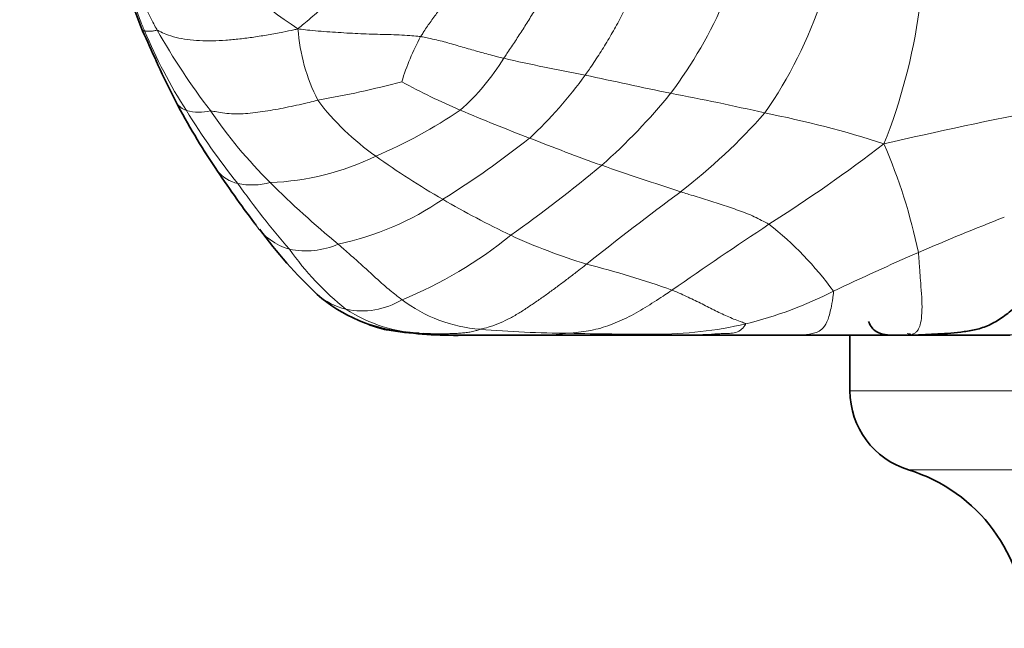
# Model space of a CAD drawing. Units: millimetres. Extents: x 0 to 1478, y 0 to 1758.
# Drawn here: x 287 to 310, y 1251 to 1265 of the extents above; entities that cross this region are included whole.
import ezdxf
from ezdxf import colors
from ezdxf.entities.mleader import LeaderData, LeaderLine
from ezdxf.math import Vec2, Vec3

# ---------------------------------------------------------------- set-up
doc = ezdxf.new("R2010")
doc.units = ezdxf.units.MM
doc.layers.add('DV7_Défaut', color=7, linetype='Continuous')
doc.layers.add('Défaut', color=7, linetype='Continuous')

# ---------------------------------------------------------------- blocks, each defined once
blk = doc.blocks.new('_DOT')
at = {"color": 0}
blk.add_line((0, 0), (-1, 0), dxfattribs=at)
at = {"color": 0, "const_width": 0.333}
blk.add_lwpolyline([(-0.1665, 0, 1), (0.1665, 0, 1)], format="xyb", close=True, dxfattribs=at)
blk = doc.blocks.new('SE6')
at = {"layer": 'DV7_Défaut', "color": 7, "linetype": 'Continuous', "lineweight": 35}
for p, q in [((297.177, 1257.863), (297.078, 1257.863)), ((297.177, 1257.863), (298.565, 1257.863)), ((301.373, 1257.863), (301.235, 1257.863)), ((301.331, 1257.863), (302.015, 1257.863)), ((302.015, 1257.863), (302.372, 1257.863)), ((302.105, 1257.863), (302.212, 1257.863)), ((302.3, 1257.863), (302.848, 1257.863)), ((302.372, 1257.863), (304.909, 1257.863)), ((302.838, 1257.863), (302.989, 1257.863)), ((304.909, 1257.863), (308.048, 1257.863)), ((306.602, 1257.863), (306.602, 1256.517)), ((307.992, 1257.863), (308.057, 1257.863)), ((308.048, 1257.863), (308.162, 1257.863)), ((308.162, 1257.863), (310.47, 1257.863))]:
    blk.add_line(p, q, dxfattribs=at)
at = {"layer": 'DV7_Défaut', "color": 7, "linetype": 'Continuous', "lineweight": 18}
for p, q in [((299.123, 1257.863), (298.814, 1257.863)), ((350.592, 1256.517), (306.602, 1256.517)), ((349.177, 1254.605), (308.017, 1254.605))]:
    blk.add_line(p, q, dxfattribs=at)
for centre, radius, start, end in [((298.285, 1273.057), 9.272, 217.4716, 237.1538), ((293.366, 1270.363), 11.113, 323.2166, 336.8578), ((295.717, 1269.387), 10.758, 325.1121, 341.6678), ((294.462, 1267.634), 13.946, 338.341, 352.0747), ((300.904, 1269.944), 12.298, 202.6042, 212.7412), ((304.649, 1273.612), 17.001, 209.5189, 217.3833), ((297.826, 1265.607), 4.582, 184.2532, 206.7656), ((301.516, 1262.238), 6.009, 151.768, 163.0692), ((307.483, 1272.469), 19.372, 204.6197, 207.6601), ((293.527, 1267.429), 5.512, 311.5315, 328.5806), ((310.203, 1317.978), 54.748, 257.3681, 259.4756), ((291.745, 1270.266), 10.437, 312.9655, 324.1368), ((337.127, 1431.373), 171.249, 257.54865, 258.25434), ((289.552, 1287.534), 24.353, 279.8886, 284.7861), ((302.983, 1277.085), 14.953, 241.1458, 247.1703), ((290.932, 1272.894), 14.589, 311.5094, 320.9794), ((292.68, 1212.118), 52.474, 76.9353, 79.4739), ((290.721, 1263.739), 0.475, 213.6099, 250.1819), ((306.688, 1272.171), 18.529, 207.9858, 213.8721), ((298.793, 1267.386), 6.353, 217.2204, 234.8803), ((306.054, 1272.884), 18.223, 211.7582, 218.5504), ((290.855, 1264.434), 1.18, 255.528, 283.9958), ((300.934, 1269.966), 11.853, 214.2822, 225.2189), ((290.509, 1273.118), 11.868, 292.9585, 304.209), ((312.879, 1299.927), 39.847, 246.7991, 249.3983), ((293.742, 1272.722), 14.375, 307.5769, 318.6992), ((299.726, 1238.725), 24.978, 72.052, 78.8846), ((331.176, 1160.319), 104.893, 100.90511, 103.08773), ((285.725, 1279.014), 20.999, 301.6933, 308.7125), ((316.372, 1306.288), 47.042, 248.1431, 250.4112), ((283.529, 1293.706), 39.314, 302.4806, 307.429), ((294.888, 1257.074), 13.654, 11.7751, 23.3551), ((292.38, 1267.819), 6.269, 271.8736, 296.107), ((306.308, 1277.752), 19.156, 234.3311, 240.095), ((292.746, 1262.954), 1.82, 214.7061, 217.5622), ((291.992, 1262.378), 0.871, 217.7771, 257.4573), ((315.724, 1278.243), 29.416, 213.8829, 216.9179), ((277.388, 1289.862), 36.288, 305.3817, 309.7677), ((334.222, 1358.958), 102.651, 250.88081, 252.00439), ((292.142, 1263.112), 1.62, 257.9371, 285.8621), ((309.3, 1273.973), 21.472, 215.425, 220.8138), ((308.803, 1277.805), 22.96, 225.058, 230.598), ((345.805, 1202.627), 72.941, 126.41115, 128.66808), ((292.788, 1266.921), 7.008, 281.8689, 304.5058), ((308.461, 1281.235), 23.249, 239.7763, 244.3557), ((334.411, 1199.302), 65.966, 111.4088, 113.36056), ((293.459, 1261.352), 1.471, 213.9362, 253.8128), ((373.361, 1156.735), 124.492, 123.50418, 124.80718), ((299.715, 1254.231), 8.007, 35.8932, 52.0262), ((291.878, 1268.277), 10.322, 292.165, 309.1822), ((304.936, 1274.681), 15.819, 245.5917, 252.6939), ((293.445, 1261.843), 1.945, 258.2468, 293.772), ((298.895, 1264.081), 7.164, 215.3209, 231.3022), ((337.96, 1191.95), 74.124, 113.62565, 115.37015), ((294.447, 1236.728), 23.571, 70.5437, 75.7975), ((301.682, 1267.828), 9.985, 283.9284, 296.908), ((294.811, 1260.119), 1.676, 229.401, 256.3611), ((294.807, 1260.311), 1.862, 257.8779, 301.2181), ((297.937, 1261.592), 3.598, 233.0092, 265.6344), ((296.403, 1261.556), 3.654, 237.0447, 268.3707), ((299.962, 1285.464), 27.556, 265.2149, 269.6768), ((301.917, 1267.373), 9.487, 269.7485, 283.2161), ((296.221, 1260.516), 2.614, 262.3755, 271.7256), ((298.871, 1266.399), 8.542, 267.946, 276.2851), ((301.708, 1338.596), 80.71, 268.65023, 270.11907), ((301.213, 1267.139), 9.276, 270.1319, 274.0927), ((301.243, 1113.426), 144.439, 89.69364, 89.97242), ((311.798, 1161.461), 96.418, 90.56716, 91.07139)]:
    blk.add_arc(centre, radius, start, end, dxfattribs=at)
at = {"layer": 'DV7_Défaut', "color": 7, "linetype": 'Continuous', "lineweight": 35}
for centre, radius, start, end in [((330.292, 1283.135), 44.55, 203.7086, 204.7571), ((307.483, 1272.469), 19.372, 204.3217, 204.6197), ((305.382, 1271.414), 17.022, 204.3345, 207.7089), ((305.776, 1271.61), 17.463, 207.6767, 213.7272), ((315.988, 1278.483), 29.772, 213.8155, 216.9811), ((315.724, 1278.243), 29.416, 216.9179, 217.024), ((303.915, 1269.586), 14.776, 217.5847, 217.8192), ((302.04, 1267.629), 12.095, 216.5648, 226.5495), ((296.181, 1261.647), 3.725, 228.6967, 265.3015), ((297.067, 1268.434), 10.577, 260.945, 270.3242), ((297.504, 1276.285), 18.424, 264.9855, 265.8932), ((297.25, 1268.945), 11.083, 265.08, 269.6234), ((298.648, 1367.855), 109.993, 269.95692, 270.08657), ((298.927, 1446.491), 188.628, 269.96574, 270.05953), ((300.264, 2365.043), 1107.181, 269.940947, 270.050232), ((308.602, 1256.517), 2, 180, 252.9924), ((306.847, 1250.78), 4, 359.9293, 72.9924)]:
    blk.add_arc(centre, radius, start, end, dxfattribs=at)
at = {"layer": 'DV7_Défaut', "color": 7, "linetype": 'Continuous', "lineweight": 18}
for points, knots in [([(289.385, 1267.437), (289.377, 1267.422), (289.343, 1267.356), (289.279, 1267.223), (289.22, 1267.033), (289.208, 1266.822), (289.242, 1266.618), (289.305, 1266.418), (289.38, 1266.217), (289.464, 1266.017), (289.555, 1265.819), (289.651, 1265.622), (289.742, 1265.444), (289.811, 1265.315), (289.846, 1265.251), (289.855, 1265.235)], [0, 0, 0, 0, 0.022727, 0.090909, 0.181818, 0.272727, 0.363636, 0.454545, 0.545455, 0.636364, 0.727273, 0.818182, 0.909091, 0.977273, 1, 1, 1, 1]), ([(289.032, 1267.188), (289.029, 1267.174), (289.017, 1267.112), (288.998, 1266.988), (289.003, 1266.815), (289.042, 1266.63), (289.094, 1266.45), (289.151, 1266.271), (289.213, 1266.093), (289.277, 1265.917), (289.342, 1265.74), (289.409, 1265.565), (289.472, 1265.404), (289.52, 1265.289), (289.545, 1265.231), (289.551, 1265.217)], [0, 0, 0, 0, 0.022727, 0.090909, 0.181818, 0.272727, 0.363636, 0.454545, 0.545455, 0.636364, 0.727273, 0.818182, 0.909091, 0.977273, 1, 1, 1, 1]), ([(295.125, 1267.139), (295.121, 1267.122), (295.085, 1267.057), (295.008, 1266.925), (294.872, 1266.742), (294.7, 1266.554), (294.521, 1266.377), (294.339, 1266.208), (294.155, 1266.045), (293.974, 1265.883), (293.792, 1265.726), (293.613, 1265.57), (293.45, 1265.431), (293.332, 1265.333), (293.273, 1265.284), (293.256, 1265.267)], [0, 0, 0, 0, 0.022727, 0.090909, 0.181818, 0.272727, 0.363636, 0.454545, 0.545455, 0.636364, 0.727273, 0.818182, 0.909091, 0.977273, 1, 1, 1, 1]), ([(297.121, 1266.512), (297.118, 1266.5), (297.101, 1266.454), (297.066, 1266.36), (297.004, 1266.23), (296.928, 1266.091), (296.841, 1265.957), (296.749, 1265.829), (296.656, 1265.703), (296.564, 1265.579), (296.473, 1265.455), (296.384, 1265.331), (296.31, 1265.215), (296.255, 1265.132), (296.228, 1265.091), (296.222, 1265.08)], [0, 0, 0, 0, 0.022727, 0.090909, 0.181818, 0.272727, 0.363636, 0.454545, 0.545455, 0.636364, 0.727273, 0.818182, 0.909091, 0.977273, 1, 1, 1, 1]), ([(299.18, 1266.187), (299.178, 1266.173), (299.162, 1266.117), (299.127, 1266.007), (299.057, 1265.859), (298.972, 1265.703), (298.882, 1265.554), (298.791, 1265.407), (298.699, 1265.262), (298.606, 1265.119), (298.513, 1264.977), (298.42, 1264.835), (298.334, 1264.706), (298.27, 1264.613), (298.239, 1264.567), (298.231, 1264.555)], [0, 0, 0, 0, 0.022727, 0.090909, 0.181818, 0.272727, 0.363636, 0.454545, 0.545455, 0.636364, 0.727273, 0.818182, 0.909091, 0.977273, 1, 1, 1, 1]), ([(301.28, 1266.213), (301.281, 1266.195), (301.271, 1266.124), (301.247, 1265.982), (301.182, 1265.79), (301.088, 1265.594), (300.988, 1265.405), (300.883, 1265.219), (300.777, 1265.036), (300.668, 1264.855), (300.556, 1264.676), (300.441, 1264.499), (300.334, 1264.339), (300.254, 1264.223), (300.214, 1264.166), (300.204, 1264.151)], [0, 0, 0, 0, 0.022727, 0.090909, 0.181818, 0.272727, 0.363636, 0.454545, 0.545455, 0.636364, 0.727273, 0.818182, 0.909091, 0.977273, 1, 1, 1, 1]), ([(289.551, 1265.217), (289.55, 1265.217), (289.545, 1265.217), (289.536, 1265.217), (289.526, 1265.218), (289.516, 1265.219), (289.508, 1265.219), (289.503, 1265.22), (289.502, 1265.222), (289.502, 1265.222)], [0, 0, 0, 0, 0.0418791, 0.1675163, 0.3350327, 0.502549, 0.6700654, 0.8375817, 1, 1, 1, 1]), ([(289.855, 1265.235), (289.847, 1265.238), (289.831, 1265.234), (289.799, 1265.225), (289.761, 1265.217), (289.725, 1265.211), (289.697, 1265.21), (289.672, 1265.21), (289.65, 1265.212), (289.628, 1265.213), (289.606, 1265.214), (289.585, 1265.215), (289.568, 1265.215), (289.557, 1265.216), (289.552, 1265.217), (289.551, 1265.217)], [0, 0, 0, 0, 0.022727, 0.090909, 0.181818, 0.272727, 0.363636, 0.454545, 0.545455, 0.636364, 0.727273, 0.818182, 0.909091, 0.977273, 1, 1, 1, 1]), ([(293.256, 1265.267), (293.219, 1265.258), (293.1, 1265.232), (292.864, 1265.182), (292.539, 1265.123), (292.189, 1265.067), (291.848, 1265.021), (291.514, 1264.991), (291.189, 1264.976), (290.875, 1264.979), (290.58, 1265.006), (290.305, 1265.056), (290.08, 1265.128), (289.937, 1265.195), (289.868, 1265.231), (289.855, 1265.235)], [0, 0, 0, 0, 0.022727, 0.090909, 0.181818, 0.272727, 0.363636, 0.454545, 0.545455, 0.636364, 0.727273, 0.818182, 0.909091, 0.977273, 1, 1, 1, 1]), ([(296.222, 1265.08), (296.201, 1265.083), (296.115, 1265.091), (295.944, 1265.105), (295.707, 1265.122), (295.444, 1265.131), (295.178, 1265.136), (294.91, 1265.143), (294.64, 1265.155), (294.367, 1265.171), (294.093, 1265.189), (293.817, 1265.209), (293.564, 1265.231), (293.378, 1265.252), (293.286, 1265.262), (293.256, 1265.267)], [0, 0, 0, 0, 0.022727, 0.090909, 0.181818, 0.272727, 0.363636, 0.454545, 0.545455, 0.636364, 0.727273, 0.818182, 0.909091, 0.977273, 1, 1, 1, 1]), ([(298.231, 1264.555), (298.216, 1264.559), (298.155, 1264.574), (298.033, 1264.606), (297.866, 1264.65), (297.685, 1264.699), (297.506, 1264.749), (297.327, 1264.801), (297.149, 1264.853), (296.969, 1264.904), (296.789, 1264.955), (296.603, 1265.001), (296.43, 1265.038), (296.302, 1265.065), (296.238, 1265.078), (296.222, 1265.08)], [0, 0, 0, 0, 0.022727, 0.090909, 0.181818, 0.272727, 0.363636, 0.454545, 0.545455, 0.636364, 0.727273, 0.818182, 0.909091, 0.977273, 1, 1, 1, 1]), ([(290.312, 1263.499), (290.312, 1263.498), (290.316, 1263.492), (290.321, 1263.484), (290.325, 1263.478), (290.326, 1263.476)], [0, 0, 0, 0, 0.183566, 0.795892, 1, 1, 1, 1]), ([(291.14, 1263.29), (291.153, 1263.288), (291.218, 1263.274), (291.347, 1263.246), (291.536, 1263.221), (291.756, 1263.21), (291.985, 1263.216), (292.224, 1263.24), (292.467, 1263.275), (292.714, 1263.316), (292.964, 1263.365), (293.218, 1263.42), (293.454, 1263.473), (293.626, 1263.516), (293.713, 1263.538), (293.734, 1263.543)], [0, 0, 0, 0, 0.022727, 0.090909, 0.181818, 0.272727, 0.363636, 0.454545, 0.545455, 0.636364, 0.727273, 0.818182, 0.909091, 0.977273, 1, 1, 1, 1]), ([(302.509, 1261.329), (302.525, 1261.324), (302.592, 1261.303), (302.726, 1261.261), (302.91, 1261.204), (303.112, 1261.141), (303.314, 1261.077), (303.514, 1261.013), (303.714, 1260.948), (303.909, 1260.878), (304.103, 1260.808), (304.289, 1260.728), (304.451, 1260.644), (304.569, 1260.582), (304.628, 1260.551), (304.641, 1260.542)], [0, 0, 0, 0, 0.022727, 0.090909, 0.181818, 0.272727, 0.363636, 0.454545, 0.545455, 0.636364, 0.727273, 0.818182, 0.909091, 0.977273, 1, 1, 1, 1]), ([(294.229, 1260.063), (294.242, 1260.052), (294.29, 1260.009), (294.387, 1259.923), (294.519, 1259.807), (294.661, 1259.681), (294.802, 1259.556), (294.939, 1259.431), (295.076, 1259.306), (295.211, 1259.181), (295.348, 1259.06), (295.486, 1258.943), (295.615, 1258.839), (295.712, 1258.764), (295.76, 1258.727), (295.772, 1258.718)], [0, 0, 0, 0, 0.022727, 0.090909, 0.181818, 0.272727, 0.363636, 0.454545, 0.545455, 0.636364, 0.727273, 0.818182, 0.909091, 0.977273, 1, 1, 1, 1]), ([(308.048, 1257.863), (308.059, 1257.865), (308.087, 1257.873), (308.131, 1257.891), (308.183, 1257.918), (308.236, 1257.967), (308.288, 1258.059), (308.332, 1258.254), (308.349, 1258.54), (308.331, 1258.862), (308.305, 1259.195), (308.282, 1259.501), (308.267, 1259.723), (308.259, 1259.834), (308.255, 1259.861)], [0, 0, 0, 0, 0.062825, 0.156542, 0.25026, 0.343977, 0.437695, 0.531412, 0.62513, 0.718847, 0.812565, 0.906282, 0.976571, 1, 1, 1, 1]), ([(297.663, 1258.004), (297.681, 1258.009), (297.762, 1258.028), (297.925, 1258.071), (298.147, 1258.158), (298.388, 1258.272), (298.624, 1258.408), (298.857, 1258.564), (299.09, 1258.721), (299.32, 1258.885), (299.55, 1259.053), (299.778, 1259.225), (299.986, 1259.386), (300.136, 1259.504), (300.212, 1259.564), (300.23, 1259.578)], [0, 0, 0, 0, 0.022727, 0.090909, 0.181818, 0.272727, 0.363636, 0.454545, 0.545455, 0.636364, 0.727273, 0.818182, 0.909091, 0.977273, 1, 1, 1, 1]), ([(299.806, 1257.908), (299.822, 1257.91), (299.902, 1257.917), (300.062, 1257.932), (300.281, 1257.965), (300.518, 1258.015), (300.751, 1258.086), (300.982, 1258.179), (301.209, 1258.282), (301.433, 1258.399), (301.652, 1258.531), (301.869, 1258.667), (302.067, 1258.796), (302.21, 1258.892), (302.281, 1258.941), (302.298, 1258.953)], [0, 0, 0, 0, 0.022727, 0.090909, 0.181818, 0.272727, 0.363636, 0.454545, 0.545455, 0.636364, 0.727273, 0.818182, 0.909091, 0.977273, 1, 1, 1, 1]), ([(304.086, 1258.137), (304.085, 1258.145), (304.034, 1258.163), (303.931, 1258.198), (303.789, 1258.251), (303.632, 1258.319), (303.474, 1258.393), (303.314, 1258.47), (303.151, 1258.553), (302.986, 1258.637), (302.819, 1258.72), (302.648, 1258.8), (302.489, 1258.871), (302.372, 1258.922), (302.313, 1258.947), (302.298, 1258.953)], [0, 0, 0, 0, 0.022727, 0.090909, 0.181818, 0.272727, 0.363636, 0.454545, 0.545455, 0.636364, 0.727273, 0.818182, 0.909091, 0.977273, 1, 1, 1, 1]), ([(306.201, 1258.925), (306.205, 1258.898), (306.187, 1258.772), (306.15, 1258.526), (306.077, 1258.226), (305.959, 1258.019), (305.823, 1257.935), (305.688, 1257.897), (305.554, 1257.874), (305.417, 1257.864), (305.277, 1257.865), (305.135, 1257.865), (305.01, 1257.864), (304.935, 1257.863), (304.909, 1257.863)], [0, 0, 0, 0, 0.023744, 0.094977, 0.189955, 0.284932, 0.37991, 0.474887, 0.569865, 0.664842, 0.75982, 0.854797, 0.949775, 1, 1, 1, 1]), ([(297.663, 1258.004), (297.65, 1258), (297.61, 1257.986), (297.528, 1257.96), (297.415, 1257.937), (297.293, 1257.92), (297.17, 1257.909), (297.048, 1257.901), (296.925, 1257.898), (296.802, 1257.897), (296.678, 1257.897), (296.553, 1257.897), (296.437, 1257.899), (296.353, 1257.901), (296.31, 1257.903), (296.3, 1257.903)], [0, 0, 0, 0, 0.022727, 0.090909, 0.181818, 0.272727, 0.363636, 0.454545, 0.545455, 0.636364, 0.727273, 0.818182, 0.909091, 0.977273, 1, 1, 1, 1]), ([(304.086, 1258.137), (304.087, 1258.125), (304.04, 1258.065), (303.944, 1257.961), (303.802, 1257.914), (303.647, 1257.901), (303.492, 1257.901), (303.334, 1257.892), (303.176, 1257.877), (303, 1257.873), (302.82, 1257.87), (302.625, 1257.867), (302.472, 1257.864), (302.388, 1257.863), (302.372, 1257.863)], [0, 0, 0, 0, 0.024437, 0.097748, 0.195496, 0.293244, 0.390992, 0.48874, 0.586489, 0.684237, 0.781985, 0.879733, 0.977481, 1, 1, 1, 1])]:
    blk.add_open_spline(points, degree=3, knots=knots, dxfattribs=at)
at = {"layer": 'DV7_Défaut', "color": 7, "linetype": 'Continuous', "lineweight": 35}
for points, knots in [([(288.997, 1267.125), (288.989, 1266.975), (288.975, 1266.71), (289.179, 1266.056), (289.348, 1265.6), (289.502, 1265.222)], [0, 0, 0, 0, 0.226428, 0.466599, 1, 1, 1, 1]), ([(311.356, 1259.256), (311.334, 1259.234), (311.242, 1259.145), (311.059, 1258.968), (310.806, 1258.726), (310.526, 1258.472), (310.233, 1258.248), (309.928, 1258.075), (309.607, 1257.981), (309.282, 1257.935), (308.96, 1257.904), (308.651, 1257.886), (308.387, 1257.872), (308.224, 1257.865), (308.162, 1257.863)], [0, 0, 0, 0, 0.023557, 0.094226, 0.188452, 0.282678, 0.376904, 0.47113, 0.565356, 0.659582, 0.753808, 0.848034, 0.94226, 1, 1, 1, 1]), ([(307.05, 1258.19), (307.102, 1258.059), (307.163, 1257.997), (307.299, 1257.911), (307.372, 1257.885), (307.53, 1257.864), (307.615, 1257.863), (307.795, 1257.863), (307.891, 1257.864), (307.992, 1257.863)], [0, 0, 0, 0, 0.25, 0.25, 0.5, 0.5, 0.75, 0.75, 1, 1, 1, 1]), ([(295.402, 1257.989), (295.4, 1257.99), (295.367, 1257.996), (295.304, 1258.012), (295.239, 1258.039), (295.205, 1258.057), (295.2, 1258.06)], [0, 0, 0, 0, 0.0181721, 0.4636624, 0.9091527, 1, 1, 1, 1])]:
    blk.add_open_spline(points, degree=3, knots=knots, dxfattribs=at)
blk.add_open_spline([(294.981, 1258.115), (295.111, 1258.065), (295.249, 1258.029), (295.402, 1257.989)], degree=3, dxfattribs=at)
at = {"layer": 'DV7_Défaut', "color": 7, "linetype": 'Continuous', "lineweight": 18}
blk.add_open_spline([(307.985, 1257.899), (308.016, 1257.896), (308.046, 1257.893), (308.076, 1257.89)], degree=3, dxfattribs=at)

msp = doc.modelspace()

# ---------------------------------------------------------------- block references
at = {"layer": 'Défaut'}
msp.add_blockref('SE6', (0, 0), dxfattribs=at)

# ---------------------------------------------------------------- leaders
at = {"layer": 'Défaut', "color": 7, "linetype": 'Continuous', "lineweight": 18}
ml = msp.add_multileader_mtext('Standard', dxfattribs=at)
ml.set_content('{\\pxsm0.9;\\fSolid Edge ISO|b1||i0||c0|p34;\\W1.;29/01/2024\\P}', color=256)
ml.set_leader_properties()
ml.set_arrow_properties(name='DOT')
ml.build(insert=Vec2(0, 0))
ml.multileader.update_dxf_attribs({"leader_type": 0, "dogleg_length": 0, "arrow_head_size": 12})
ctx = ml.context
ctx.base_point, ctx.char_height, ctx.arrow_head_size, ctx.landing_gap_size = Vec3(1390.407, 1750.708), 12, 12, 4.2
notes = []
notes.append((ctx, [(0, (0, 0, 0), (0, 0), (1, 0), 1, [])]))
ctx.mtext.insert = Vec3(1392.407, 1756.828)
for ctx, leaders in notes:
    for number, flags, end, landing, length, lines in leaders:
        leader = LeaderData()
        leader.index, (leader.has_last_leader_line, leader.has_dogleg_vector, leader.attachment_direction) = number, flags
        leader.last_leader_point, leader.dogleg_vector, leader.dogleg_length = Vec3(end), Vec3(landing), length
        for number, points, colour, breaks in lines:
            line = LeaderLine()
            line.index, line.vertices, line.color, line.breaks = number, Vec3.list(points), colors.encode_raw_color(colour), breaks
            leader.lines.append(line)
        ctx.leaders.append(leader)

doc.saveas('drawing.dxf')
